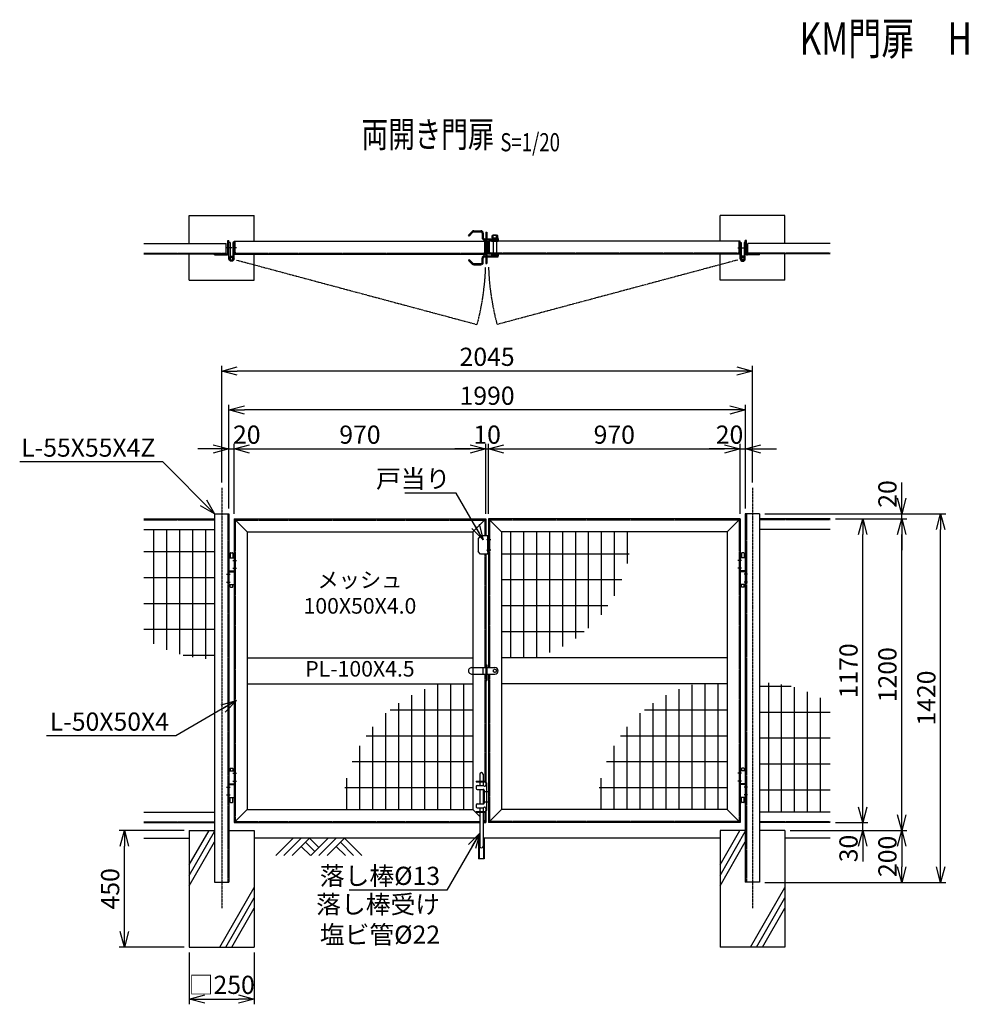
# Model space of a CAD drawing. Units: millimetres. Extents: x -337 to 6020, y -131 to 3663.
# Drawn here: x -337 to 3295, y -131 to 3663 of the extents above; entities that cross this region are included whole.
import ezdxf
from ezdxf.enums import TextEntityAlignment as Align

# ---------------------------------------------------------------- set-up
doc = ezdxf.new("R2010")
doc.units = ezdxf.units.MM
doc.header["$LTSCALE"] = 0.2
for name, pattern in [('CENTER2', [28.575, 19.05, -3.175, 3.175, -3.175]), ('DASHED2', [9.525, 6.35, -3.175]), ('PHANTOM', [63.5, 31.75, -6.35, 6.35, -6.35, 6.35, -6.35])]:
    doc.linetypes.add(name, pattern=pattern)
for name, color, linetype in [('CENTER', 6, 'CENTER2'), ('DASH', 30, 'DASHED2'), ('L', 7, 'Continuous'), ('M', 82, 'Continuous'), ('PHAN', 52, 'PHANTOM'), ('TEXT', 150, 'Continuous')]:
    doc.layers.add(name, color=color, linetype=linetype)
doc.styles.add('NCE', font='romans.shx', dxfattribs={"width": 0.8, "bigfont": 'extfont.shx'})
doc.styles.get("Standard").update_dxf_attribs({"font": 'romans.shx', "width": 0.8, "bigfont": 'extfont.shx'})
doc.dimstyles.new('NCE_new_20', dxfattribs={"dimscale": 20, "dimtxt": 3.5, "dimasz": 3, "dimexe": 1, "dimexo": 1, "dimgap": 1, "dimtad": 1, "dimdsep": 46, "dimtxsty": 'NCE', "dimblk": 'OPEN30', "dimcen": 0, "dimclrd": 7, "dimclre": 7, "dimclrt": 256, "dimaunit": 1, "dimadec": 1, "dimazin": 0, "dimtfac": 1, "dimtix": 1, "dimtmove": 2, "dimatfit": 2, "dimldrblk": 'OPEN30', "dimfxl": 0, "dimtolj": 1, "dimtzin": 0, "dimarcsym": 0})

# ---------------------------------------------------------------- blocks, each defined once
blk = doc.blocks.new('Title & Scale')
at = {"layer": 'TEXT', "width": 0.75}
blk.add_attdef('図面名', text='', height=5, dxfattribs=at).set_placement((0, 0), align=Align.BOTTOM_RIGHT)
blk.add_attdef('縮尺', text='', height=3.5, dxfattribs=at).set_placement((0, -0.3), align=Align.BOTTOM_LEFT)
blk = doc.blocks.new('土')
at = {"layer": 'L'}
for p, q in [((0, 0), (-66.8, -66.8)), ((31.5, 0), (-35.3, -66.8)), ((63, 0), (-3.8, -66.8)), ((31.5, -31.5), (66.8, -66.8)), ((47.2, -15.8), (83.3, -51.8)), ((63, 0), (99, -36)), ((135, 0), (68.2, -66.8)), ((166.5, 0), (99.7, -66.8)), ((198, 0), (131.2, -66.8)), ((166.5, -31.5), (201.8, -66.8)), ((182.2, -15.8), (233.3, -66.8)), ((198, 0), (264.8, -66.8))]:
    blk.add_line(p, q, dxfattribs=at)
blk = doc.blocks.new('_OPEN30')
at = {"color": 0, "linetype": 'ByBlock'}
for p, q in [((-1, 0.268), (0, 0)), ((0, 0), (-1, -0.268)), ((0, 0), (-1, 0))]:
    blk.add_line(p, q, dxfattribs=at)
blk = doc.blocks.new('*D3')
at = {"layer": 'TEXT', "color": 7, "lineweight": -2}
for p, q in [((2911.6, 629.2), (2911.6, 689.2)), ((2806.6, 569.2), (2931.6, 569.2)), ((2911.6, 539.2), (2911.6, 569.2)), ((2631.6, 539.2), (2931.6, 539.2)), ((2911.6, 479.2), (2911.6, 419.2))]:
    blk.add_line(p, q, dxfattribs=at)
at = {"layer": 'TEXT', "color": 7, "lineweight": -2, "xscale": 60, "yscale": 60, "zscale": 60}
for p, rotation in [((2911.6, 569.2), 270), ((2911.6, 539.2), 90)]:
    blk.add_blockref('_OPEN30', p, dxfattribs=dict(at, rotation=rotation))
at = {"layer": 'TEXT', "insert": (2856.6, 469.4), "char_height": 70, "attachment_point": 5, "rotation": 90, "style": 'NCE'}
blk.add_mtext('\\A1;30', dxfattribs=at)
blk = doc.blocks.new('*D4')
at = {"layer": 'TEXT', "color": 7, "lineweight": -2}
for p, q in [((2806.6, 1739.2), (2931.6, 1739.2)), ((2911.6, 629.2), (2911.6, 1679.2)), ((2806.6, 569.2), (2931.6, 569.2))]:
    blk.add_line(p, q, dxfattribs=at)
at = {"layer": 'TEXT', "color": 7, "lineweight": -2, "xscale": 60, "yscale": 60, "zscale": 60}
for p, rotation in [((2911.6, 1739.2), 90), ((2911.6, 569.2), 270)]:
    blk.add_blockref('_OPEN30', p, dxfattribs=dict(at, rotation=rotation))
at = {"layer": 'TEXT', "insert": (2856.6, 1154.2), "char_height": 70, "attachment_point": 5, "rotation": 90, "style": 'NCE'}
blk.add_mtext('\\A1;1170', dxfattribs=at)
blk = doc.blocks.new('*D5')
at = {"layer": 'TEXT', "color": 7, "lineweight": -2}
for p, q in [((2806.6, 1739.2), (3081.6, 1739.2)), ((3061.6, 599.2), (3061.6, 1679.2)), ((2631.6, 539.2), (3081.6, 539.2))]:
    blk.add_line(p, q, dxfattribs=at)
at = {"layer": 'TEXT', "color": 7, "lineweight": -2, "xscale": 60, "yscale": 60, "zscale": 60}
for p, rotation in [((3061.6, 1739.2), 90), ((3061.6, 539.2), 270)]:
    blk.add_blockref('_OPEN30', p, dxfattribs=dict(at, rotation=rotation))
at = {"layer": 'TEXT', "insert": (3006.6, 1139.2), "char_height": 70, "attachment_point": 5, "rotation": 90, "style": 'NCE'}
blk.add_mtext('\\A1;1200', dxfattribs=at)
blk = doc.blocks.new('*D6')
at = {"layer": 'TEXT', "color": 7, "lineweight": -2}
for p, q in [((3061.6, 1819.2), (3061.6, 1879.2)), ((2534.1, 1759.2), (3081.6, 1759.2)), ((3061.6, 1739.2), (3061.6, 1759.2)), ((2806.6, 1739.2), (3081.6, 1739.2)), ((3061.6, 1679.2), (3061.6, 1619.2))]:
    blk.add_line(p, q, dxfattribs=at)
at = {"layer": 'TEXT', "color": 7, "lineweight": -2, "xscale": 60, "yscale": 60, "zscale": 60}
for p, rotation in [((3061.6, 1759.2), 270), ((3061.6, 1739.2), 90)]:
    blk.add_blockref('_OPEN30', p, dxfattribs=dict(at, rotation=rotation))
at = {"layer": 'TEXT', "insert": (3006.6, 1835.6), "char_height": 70, "attachment_point": 5, "rotation": 90, "style": 'NCE'}
blk.add_mtext('\\A1;20', dxfattribs=at)
blk = doc.blocks.new('*D7')
at = {"layer": 'TEXT', "color": 7, "lineweight": -2}
for p, q in [((2631.6, 539.2), (3081.6, 539.2)), ((3061.6, 479.2), (3061.6, 399.2)), ((2534.1, 339.2), (3081.6, 339.2))]:
    blk.add_line(p, q, dxfattribs=at)
at = {"layer": 'TEXT', "color": 7, "lineweight": -2, "xscale": 60, "yscale": 60, "zscale": 60}
for p, rotation in [((3061.6, 539.2), 90), ((3061.6, 339.2), 270)]:
    blk.add_blockref('_OPEN30', p, dxfattribs=dict(at, rotation=rotation))
at = {"layer": 'TEXT', "insert": (3006.6, 439.2), "char_height": 70, "attachment_point": 5, "rotation": 90, "style": 'NCE'}
blk.add_mtext('\\A1;200', dxfattribs=at)
blk = doc.blocks.new('*D8')
at = {"layer": 'TEXT', "color": 7, "lineweight": -2}
for p, q in [((2534.1, 1759.2), (3231.6, 1759.2)), ((3211.6, 399.2), (3211.6, 1699.2)), ((2534.1, 339.2), (3231.6, 339.2))]:
    blk.add_line(p, q, dxfattribs=at)
at = {"layer": 'TEXT', "color": 7, "lineweight": -2, "xscale": 60, "yscale": 60, "zscale": 60}
for p, rotation in [((3211.6, 1759.2), 90), ((3211.6, 339.2), 270)]:
    blk.add_blockref('_OPEN30', p, dxfattribs=dict(at, rotation=rotation))
at = {"layer": 'TEXT', "insert": (3156.6, 1049.2), "char_height": 70, "attachment_point": 5, "rotation": 90, "style": 'NCE'}
blk.add_mtext('\\A1;1420', dxfattribs=at)
blk = doc.blocks.new('*D9')
at = {"layer": 'TEXT', "color": 7, "lineweight": -2}
for p, q in [((316.6, 69.2), (316.6, -130.8)), ((566.6, 69.2), (566.6, -130.8)), ((376.6, -110.8), (506.6, -110.8))]:
    blk.add_line(p, q, dxfattribs=at)
at = {"layer": 'TEXT', "color": 7, "lineweight": -2, "xscale": 60, "yscale": 60, "zscale": 60, "rotation": 180}
blk.add_blockref('_OPEN30', (316.6, -110.8), dxfattribs=at)
at = {"layer": 'TEXT', "color": 7, "lineweight": -2, "xscale": 60, "yscale": 60, "zscale": 60}
blk.add_blockref('_OPEN30', (566.6, -110.8), dxfattribs=at)
at = {"layer": 'TEXT', "insert": (441.6, -55.8), "char_height": 70, "attachment_point": 5, "style": 'NCE'}
blk.add_mtext('\\A1;□250', dxfattribs=at)
blk = doc.blocks.new('*D10')
at = {"layer": 'TEXT', "color": 7, "lineweight": -2}
for p, q in [((296.6, 539.2), (46.6, 539.2)), ((66.6, 149.2), (66.6, 479.2)), ((296.6, 89.2), (46.6, 89.2))]:
    blk.add_line(p, q, dxfattribs=at)
at = {"layer": 'TEXT', "color": 7, "lineweight": -2, "xscale": 60, "yscale": 60, "zscale": 60}
for p, rotation in [((66.6, 539.2), 90), ((66.6, 89.2), 270)]:
    blk.add_blockref('_OPEN30', p, dxfattribs=dict(at, rotation=rotation))
at = {"layer": 'TEXT', "insert": (11.6, 314.2), "char_height": 70, "attachment_point": 5, "rotation": 90, "style": 'NCE'}
blk.add_mtext('\\A1;450', dxfattribs=at)
blk = doc.blocks.new('*D11')
at = {"layer": 'TEXT', "color": 7, "lineweight": -2}
for p, q in [((469.1, 1779.2), (469.1, 2029.2)), ((489.1, 1759.2), (489.1, 2029.2)), ((409.1, 2009.2), (349.1, 2009.2)), ((469.1, 2009.2), (489.1, 2009.2)), ((549.1, 2009.2), (609.1, 2009.2))]:
    blk.add_line(p, q, dxfattribs=at)
at = {"layer": 'TEXT', "color": 7, "lineweight": -2, "xscale": 60, "yscale": 60, "zscale": 60}
blk.add_blockref('_OPEN30', (469.1, 2009.2), dxfattribs=at)
at = {"layer": 'TEXT', "color": 7, "lineweight": -2, "xscale": 60, "yscale": 60, "zscale": 60, "rotation": 180}
blk.add_blockref('_OPEN30', (489.1, 2009.2), dxfattribs=at)
at = {"layer": 'TEXT', "insert": (538.1, 2064.2), "char_height": 70, "attachment_point": 5, "style": 'NCE'}
blk.add_mtext('\\A1;20', dxfattribs=at)
blk = doc.blocks.new('*D12')
at = {"layer": 'TEXT', "color": 7, "lineweight": -2}
for p, q in [((489.1, 1759.2), (489.1, 2029.2)), ((1459.1, 1759.2), (1459.1, 2029.2)), ((549.1, 2009.2), (1399.1, 2009.2))]:
    blk.add_line(p, q, dxfattribs=at)
at = {"layer": 'TEXT', "color": 7, "lineweight": -2, "xscale": 60, "yscale": 60, "zscale": 60, "rotation": 180}
blk.add_blockref('_OPEN30', (489.1, 2009.2), dxfattribs=at)
at = {"layer": 'TEXT', "color": 7, "lineweight": -2, "xscale": 60, "yscale": 60, "zscale": 60}
blk.add_blockref('_OPEN30', (1459.1, 2009.2), dxfattribs=at)
at = {"layer": 'TEXT', "insert": (974.1, 2064.2), "char_height": 70, "attachment_point": 5, "style": 'NCE'}
blk.add_mtext('\\A1;970', dxfattribs=at)
blk = doc.blocks.new('*D13')
at = {"layer": 'TEXT', "color": 7, "lineweight": -2}
for p, q in [((1459.1, 1759.2), (1459.1, 2029.2)), ((1469.1, 1759.2), (1469.1, 2029.2)), ((1399.1, 2009.2), (1339.1, 2009.2)), ((1459.1, 2009.2), (1469.1, 2009.2)), ((1529.1, 2009.2), (1589.1, 2009.2))]:
    blk.add_line(p, q, dxfattribs=at)
at = {"layer": 'TEXT', "color": 7, "lineweight": -2, "xscale": 60, "yscale": 60, "zscale": 60}
blk.add_blockref('_OPEN30', (1459.1, 2009.2), dxfattribs=at)
at = {"layer": 'TEXT', "color": 7, "lineweight": -2, "xscale": 60, "yscale": 60, "zscale": 60, "rotation": 180}
blk.add_blockref('_OPEN30', (1469.1, 2009.2), dxfattribs=at)
at = {"layer": 'TEXT', "insert": (1464.1, 2064.2), "char_height": 70, "attachment_point": 5, "style": 'NCE'}
blk.add_mtext('\\A1;10', dxfattribs=at)
blk = doc.blocks.new('*D14')
at = {"layer": 'TEXT', "color": 7, "lineweight": -2}
for p, q in [((1469.1, 1759.2), (1469.1, 2029.2)), ((2439.1, 1759.2), (2439.1, 2029.2)), ((1529.1, 2009.2), (2379.1, 2009.2))]:
    blk.add_line(p, q, dxfattribs=at)
at = {"layer": 'TEXT', "color": 7, "lineweight": -2, "xscale": 60, "yscale": 60, "zscale": 60, "rotation": 180}
blk.add_blockref('_OPEN30', (1469.1, 2009.2), dxfattribs=at)
at = {"layer": 'TEXT', "color": 7, "lineweight": -2, "xscale": 60, "yscale": 60, "zscale": 60}
blk.add_blockref('_OPEN30', (2439.1, 2009.2), dxfattribs=at)
at = {"layer": 'TEXT', "insert": (1954.1, 2064.2), "char_height": 70, "attachment_point": 5, "style": 'NCE'}
blk.add_mtext('\\A1;970', dxfattribs=at)
blk = doc.blocks.new('*D15')
at = {"layer": 'TEXT', "color": 7, "lineweight": -2}
for p, q in [((2439.1, 1759.2), (2439.1, 2029.2)), ((2459.1, 1779.2), (2459.1, 2029.2)), ((2379.1, 2009.2), (2319.1, 2009.2)), ((2439.1, 2009.2), (2459.1, 2009.2)), ((2519.1, 2009.2), (2579.1, 2009.2))]:
    blk.add_line(p, q, dxfattribs=at)
at = {"layer": 'TEXT', "color": 7, "lineweight": -2, "xscale": 60, "yscale": 60, "zscale": 60}
blk.add_blockref('_OPEN30', (2439.1, 2009.2), dxfattribs=at)
at = {"layer": 'TEXT', "color": 7, "lineweight": -2, "xscale": 60, "yscale": 60, "zscale": 60, "rotation": 180}
blk.add_blockref('_OPEN30', (2459.1, 2009.2), dxfattribs=at)
at = {"layer": 'TEXT', "insert": (2398.2, 2064.2), "char_height": 70, "attachment_point": 5, "style": 'NCE'}
blk.add_mtext('\\A1;20', dxfattribs=at)
blk = doc.blocks.new('*D16')
at = {"layer": 'TEXT', "color": 7, "lineweight": -2}
for p, q in [((469.1, 1779.2), (469.1, 2179.2)), ((2459.1, 1779.2), (2459.1, 2179.2)), ((2399.1, 2159.2), (529.1, 2159.2))]:
    blk.add_line(p, q, dxfattribs=at)
at = {"layer": 'TEXT', "color": 7, "lineweight": -2, "xscale": 60, "yscale": 60, "zscale": 60, "rotation": 180}
blk.add_blockref('_OPEN30', (469.1, 2159.2), dxfattribs=at)
at = {"layer": 'TEXT', "color": 7, "lineweight": -2, "xscale": 60, "yscale": 60, "zscale": 60}
blk.add_blockref('_OPEN30', (2459.1, 2159.2), dxfattribs=at)
at = {"layer": 'TEXT', "insert": (1464.1, 2214.2), "char_height": 70, "attachment_point": 5, "style": 'NCE'}
blk.add_mtext('\\A1;1990', dxfattribs=at)
blk = doc.blocks.new('*D17')
at = {"layer": 'TEXT', "color": 7, "lineweight": -2}
for p, q in [((441.6, 1879.2), (441.6, 2329.2)), ((2486.6, 1879.2), (2486.6, 2329.2)), ((2426.6, 2309.2), (501.6, 2309.2))]:
    blk.add_line(p, q, dxfattribs=at)
at = {"layer": 'TEXT', "color": 7, "lineweight": -2, "xscale": 60, "yscale": 60, "zscale": 60, "rotation": 180}
blk.add_blockref('_OPEN30', (441.6, 2309.2), dxfattribs=at)
at = {"layer": 'TEXT', "color": 7, "lineweight": -2, "xscale": 60, "yscale": 60, "zscale": 60}
blk.add_blockref('_OPEN30', (2486.6, 2309.2), dxfattribs=at)
at = {"layer": 'TEXT', "insert": (1464.1, 2364.2), "char_height": 70, "attachment_point": 5, "style": 'NCE'}
blk.add_mtext('\\A1;2045', dxfattribs=at)
blk = doc.blocks.new('戸当り（KM)')
at = {"layer": 'CENTER'}
for p, q in [((9, -80), (-8.2, -80)), ((9, -120), (-8.2, -120))]:
    blk.add_line(p, q, dxfattribs=at)
at = {"layer": 'DASH'}
blk.add_line((-3.2, -65), (-3.2, -135), dxfattribs=at)
at = {"layer": 'M'}
for p, q in [((-30, -65), (-40, -75)), ((-40, -75), (-40, -125)), ((0, -65), (-30, -65)), ((-30, -135), (-40, -125)), ((0, -135), (-30, -135))]:
    blk.add_line(p, q, dxfattribs=at)
blk = doc.blocks.new('回転施錠（KM)正面図')
at = {"layer": 'DASH'}
blk.add_circle((35, 0), 6, dxfattribs=at)
at = {"layer": 'M'}
for p, q in [((-54.5, 12.5), (0, 12.5)), ((-50, 12.5), (-50, -12.5)), ((-10, -12.5), (-10, 12.5)), ((0, 22.5), (0, -37.5)), ((0, 22.5), (4.5, 22.5)), ((4.5, 22.5), (4.5, -37.5)), ((4.5, 12.5), (35, 12.5)), ((-54.5, -12.5), (0, -12.5)), ((0, -13.5), (4.5, -13.5)), ((0, -37.5), (4.5, -37.5)), ((4.5, -12.5), (35, -12.5))]:
    blk.add_line(p, q, dxfattribs=at)
for centre, start, end in [((-54.5, 0), 89.9552, 270), ((35, 0), 270, 90)]:
    blk.add_arc(centre, 12.5, start, end, dxfattribs=at)
blk = doc.blocks.new('回転施錠（KM)平面図')
at = {"layer": 'DASH'}
for p, q in [((29, 26), (29, -26)), ((41, 26), (41, -26))]:
    blk.add_line(p, q, dxfattribs=at)
at = {"layer": 'M'}
for p, q in [((-52.6, 62.9), (-67, 48.5)), ((-63.8, 45.3), (-67, 48.5)), ((-49.5, 59.7), (-63.8, 45.3)), ((-46.3, 65.5), (-19, 65.5)), ((-46.3, 61), (-19, 61)), ((-14.5, 56.5), (-14.5, 39.5)), ((-10, 56.5), (-10, 39.5)), ((0, 60), (0, 35)), ((0, 60), (4.5, 60)), ((4.5, 60), (4.5, 35)), ((24, 38), (24, 47)), ((24, 38), (46, 38)), ((24.2, 38), (24.2, 35)), ((26.5, 48), (43.5, 48)), ((29, 48.3), (30.2, 49.5)), ((29, 48.3), (29, 48)), ((29, 48.3), (41, 48.3)), ((29, 38), (29, 47)), ((30.2, 49.5), (39.8, 49.5)), ((30.2, 49.5), (30.2, 48)), ((33.6, 35), (35.4, 38)), ((34.6, 35), (36.4, 38)), ((39.8, 49.5), (39.8, 48)), ((41, 48.3), (39.8, 49.5)), ((41, 48.3), (41, 48)), ((41, 38), (41, 47)), ((45.8, 38), (45.8, 35)), ((46, 38), (46, 47)), ((-5.5, 35), (47.5, 35)), ((-5.5, 30.5), (47.5, 30.5)), ((0, 36.5), (4.5, 36.5)), ((0, 30.5), (0, -30.5)), ((0, 24), (4.5, 24)), ((4.5, 30.5), (4.5, -30.5)), ((22.5, 30.5), (22.5, 26)), ((22.5, 26), (47.5, 26)), ((47.5, 35), (47.5, 30.5)), ((47.5, 30.5), (47.5, 26)), ((-5.5, -30.5), (47.5, -30.5)), ((-5.5, -35), (47.5, -35)), ((0, -24), (4.5, -24)), ((0, -35), (0, -60)), ((0, -36.5), (4.5, -36.5)), ((4.5, -35), (4.5, -60)), ((22.5, -26), (47.5, -26)), ((22.5, -26), (22.5, -30.5)), ((47.5, -26), (47.5, -30.5)), ((47.5, -35), (47.5, -30.5)), ((-63.8, -45.3), (-67, -48.5)), ((-52.6, -62.9), (-67, -48.5)), ((-49.5, -59.7), (-63.8, -45.3)), ((-46.3, -61), (-19, -61)), ((-46.3, -65.5), (-19, -65.5)), ((-14.5, -56.5), (-14.5, -39.5)), ((-10, -56.5), (-10, -39.5)), ((0, -60), (4.5, -60))]:
    blk.add_line(p, q, dxfattribs=at)
for centre, radius, start, end in [((-46.3, 56.5), 9, 90, 135), ((-46.3, 56.5), 4.5, 90, 135), ((-19, 56.5), 9, 0, 90), ((-19, 56.5), 4.5, 0, 90), ((-5.5, 39.5), 9, 180, 270), ((-5.5, 39.5), 4.5, 180, 270), ((26.5, 44.4), 3.55, 45.2387, 134.7613), ((35, 30), 18, 70.5288, 109.4712), ((43.5, 44.4), 3.55, 45.2387, 134.7613), ((-5.5, -39.5), 9, 90, 180), ((-5.5, -39.5), 4.5, 90, 180), ((-46.3, -56.5), 9, 225, 270), ((-46.3, -56.5), 4.5, 225, 270), ((-19, -56.5), 4.5, 270, 360), ((-19, -56.5), 9, 270, 360)]:
    blk.add_arc(centre, radius, start, end, dxfattribs=at)
blk = doc.blocks.new('丁番（KM)平面図')
at = {"layer": 'CENTER'}
for p, q in [((-29, 0), (-10.5, 0)), ((-9.5, 0), (9, 0))]:
    blk.add_line(p, q, dxfattribs=at)
at = {"layer": 'M'}
for p, q in [((-20, 20), (-15.5, 20)), ((-15.5, 20), (-15.5, -42)), ((-4.5, 20), (-4.5, -33.6)), ((-4.5, 20), (0, 20)), ((-13, -32), (-13, -36.5)), ((-10, -32), (-13, -32)), ((-10, -36.5), (-13, -36.5))]:
    blk.add_line(p, q, dxfattribs=at)
blk.add_circle((-10, -42), 5, dxfattribs=at)
for radius in [10, 5.5]:
    blk.add_arc((-10, -42), radius, 180, 90, dxfattribs=at)
blk = doc.blocks.new('上丁番（KM)')
at = {"layer": 'CENTER'}
for p, q in [((5, 0), (-9, 0)), ((5, -30), (-9, -30)), ((29, -53), (15, -53)), ((29, -83), (15, -83))]:
    blk.add_line(p, q, dxfattribs=at)
at = {"layer": 'M'}
for p, q in [((20, 10), (0, 10)), ((5, 29), (6, 30)), ((5, 29), (5, 10)), ((14, 30), (6, 30)), ((14, 30), (15, 29)), ((15, 29), (15, 10)), ((20, -40), (0, -40)), ((20, -43), (0, -43)), ((20, -93), (0, -93)), ((5, -102), (5, -93)), ((5, -102), (6, -103)), ((14, -103), (6, -103)), ((14, -103), (15, -102)), ((15, -102), (15, -93))]:
    blk.add_line(p, q, dxfattribs=at)
blk = doc.blocks.new('下丁番（KM)')
at = {"layer": 'CENTER'}
for p, q in [((5, 30), (-9, 30)), ((5, 0), (-9, 0)), ((29, -23), (15, -23)), ((29, -53), (15, -53))]:
    blk.add_line(p, q, dxfattribs=at)
at = {"layer": 'M'}
for p, q in [((20, 40), (0, 40)), ((5, 49), (6, 50)), ((5, 49), (5, 40)), ((14, 50), (6, 50)), ((14, 50), (15, 49)), ((15, 49), (15, 40)), ((20, -10), (0, -10)), ((20, -13), (0, -13)), ((20, -63), (0, -63)), ((5, -82), (5, -63)), ((15, -82), (15, -63)), ((5, -82), (6, -83)), ((14, -83), (6, -83)), ((14, -83), (15, -82))]:
    blk.add_line(p, q, dxfattribs=at)
blk = doc.blocks.new('落し棒（KM)')
at = {"layer": 'CENTER'}
for p, q in [((-9, 120), (8.2, 120)), ((-9, 80), (8.2, 80))]:
    blk.add_line(p, q, dxfattribs=at)
at = {"layer": 'M'}
for p, q in [((-36.8, 160), (-36.8, 156.8)), ((-36.8, 160), (-3.2, 160)), ((-36.8, 156.8), (-3.2, 156.8)), ((-23.3, 186.2), (-23.3, 160)), ((-23.3, 156.8), (-23.3, 143)), ((-10.3, 186.2), (-10.3, 160)), ((-10.3, 156.8), (-10.3, 143)), ((0, 153.6), (0, 145)), ((3.2, 153.6), (3.2, 46.4)), ((-36.8, 140), (-36.8, 131)), ((-33.8, 143), (-10.1, 143)), ((-33.8, 128), (-9.8, 128)), ((-23.3, 128), (-23.3, 72)), ((-10.3, 128), (-10.3, 72)), ((-6.8, 125), (-6.8, 75)), ((-36.8, 69), (-36.8, 60)), ((-36.8, 43.2), (-3.2, 43.2)), ((-36.8, 43.2), (-36.8, 40)), ((-36.8, 40), (-3.2, 40)), ((-33.8, 72), (-9.8, 72)), ((-33.8, 57), (-10.1, 57)), ((-23.3, 57), (-23.3, 43.2)), ((-23.3, 40), (-23.3, -90.8)), ((-10.3, 57), (-10.3, 43.2)), ((-10.3, 40), (-10.3, -90.8)), ((0, 55), (0, 46.4))]:
    blk.add_line(p, q, dxfattribs=at)
for centre, radius, start, end in [((-16.8, 186.2), 6.5, 0, 180), ((-3.2, 153.6), 6.4, 0, 90), ((-3.2, 153.6), 3.2, 0, 90), ((-33.8, 140), 3, 90, 180), ((-33.8, 131), 3, 180, 270), ((-10.1, 140), 3, 41.8103, 90), ((-9.8, 125), 3, 0, 90), ((-4.5, 145), 4.5, 221.8103, 0), ((-33.8, 69), 3, 90, 180), ((-33.8, 60), 3, 180, 270), ((-10.1, 60), 3, 270, 318.1897), ((-9.8, 75), 3, 270, 0), ((-4.5, 55), 4.5, 0, 138.1897), ((-3.2, 46.4), 6.4, 270, 0), ((-3.2, 46.4), 3.2, 270, 0), ((-16.8, -90.8), 6.5, 180, 0)]:
    blk.add_arc(centre, radius, start, end, dxfattribs=at)
blk = doc.blocks.new('落し受け（KM)')
at = {"layer": 'M'}
for p, q in [((-11, 0), (-11, -80)), ((-11, 0), (-6.5, 0)), ((-8.2, 0), (-8.2, -80)), ((8.2, 0), (8.2, -80)), ((11, 0), (11, -80)), ((6.5, 0), (11, 0)), ((11, -80), (-11, -80))]:
    blk.add_line(p, q, dxfattribs=at)
blk = doc.blocks.new('メッシュH-120')
at = {"layer": 'M'}
for p, q in [((-185, 0), (-185, 464.5)), ((-135, 0), (-135, 481.4)), ((-85, 0), (-85, 485)), ((-35, 0), (-35, 485)), ((-235, 0), (-235, 441.3)), ((-319, 385), (0, 385)), ((-285, 0), (-285, 410.8)), ((-335, 0), (-335, 371.2)), ((-385, 0), (-385, 319)), ((-410.8, 285), (0, 285)), ((-435, 0), (-435, 246.5)), ((-464.5, 185), (0, 185)), ((-485, 0), (-485, 121.6)), ((-492.7, 85), (0, 85))]:
    blk.add_line(p, q, dxfattribs=at)

msp = doc.modelspace()

# ---------------------------------------------------------------- linework, layer by layer
at = {"layer": 'CENTER'}
for p, q in [((441.566, 1859.224), (441.566, 239.224)), ((2486.566, 1859.224), (2486.566, 239.224))]:
    msp.add_line(p, q, dxfattribs=at)
at = {"layer": 'DASH'}
for p, q in [((493.066, 2767.224), (493.066, 2809.224)), ((1455.066, 2767.224), (1455.066, 2809.224)), ((1473.066, 2767.224), (1473.066, 2809.224)), ((2435.066, 2767.224), (2435.066, 2809.224)), ((141.566, 2763.524), (459.066, 2763.524)), ((489.066, 2763.224), (1459.066, 2763.224)), ((2439.066, 2763.224), (1469.066, 2763.224)), ((2786.566, 2763.524), (2469.066, 2763.524)), ((465.066, 1759.224), (465.066, 339.224)), ((2463.066, 1759.224), (2463.066, 339.224)), ((141.566, 1736.424), (414.066, 1736.424)), ((493.066, 1735.224), (493.066, 573.224)), ((493.066, 1735.224), (1455.066, 1735.224)), ((1455.066, 1735.224), (1455.066, 1674.224)), ((1473.066, 1735.224), (1473.066, 1166.724)), ((2435.066, 1735.224), (1473.066, 1735.224)), ((2435.066, 1735.224), (2435.066, 573.224)), ((2786.566, 1736.424), (2514.066, 1736.424)), ((1455.066, 1604.224), (1455.066, 1166.724)), ((1455.066, 1141.724), (1455.066, 729.224)), ((1473.066, 1141.724), (1473.066, 573.224)), ((1455.066, 609.224), (1455.066, 573.224)), ((141.566, 572.024), (414.066, 572.024)), ((493.066, 573.224), (1435.766, 573.224)), ((1448.766, 573.224), (1455.066, 573.224)), ((2435.066, 573.224), (1473.066, 573.224)), ((2786.566, 572.024), (2514.066, 572.024))]:
    msp.add_line(p, q, dxfattribs=at)
for centre, start, end in [((497.066, 2767.224), 180.000005, 270.000001), ((1451.066, 2767.224), 269.999997, 0), ((1477.066, 2767.224), 180.000005, 270.000001), ((2431.066, 2767.224), 269.999999, 359.999995)]:
    msp.add_arc(centre, 4, start, end, dxfattribs=at)
at = {"layer": 'L'}
for p, q in [((316.566, 406.019), (393.472, 539.224)), ((316.566, 366.019), (414.066, 534.894)), ((2361.566, 406.019), (2438.472, 539.224)), ((2361.566, 366.019), (2459.066, 534.894)), ((141.566, 509.224), (316.566, 509.224)), ((316.566, 326.019), (414.066, 494.894)), ((1431.266, 509.224), (566.566, 509.224)), ((2361.566, 509.224), (1453.266, 509.224)), ((2361.566, 326.019), (2459.066, 494.894)), ((2786.566, 509.224), (2611.566, 509.224)), ((433.664, 89.224), (566.566, 319.416)), ((2478.664, 89.224), (2611.566, 319.416)), ((456.758, 89.224), (566.566, 279.416)), ((2501.758, 89.224), (2611.566, 279.416)), ((479.852, 89.224), (566.566, 239.416)), ((2524.852, 89.224), (2611.566, 239.416))]:
    msp.add_line(p, q, dxfattribs=at)
at = {"layer": 'M'}
for p, q in [((316.566, 2909.224), (566.566, 2909.224)), ((316.566, 2800.724), (316.566, 2909.224)), ((566.566, 2809.224), (566.566, 2909.224)), ((2361.566, 2809.224), (2361.566, 2909.224)), ((2611.566, 2909.224), (2361.566, 2909.224)), ((2611.566, 2800.724), (2611.566, 2909.224)), ((465.066, 2811.724), (469.066, 2811.724)), ((465.066, 2764.724), (465.066, 2811.724)), ((469.066, 2742.224), (469.066, 2811.724)), ((489.066, 2809.224), (1459.066, 2809.224)), ((489.066, 2742.224), (489.066, 2809.224)), ((1459.066, 2759.224), (1459.066, 2809.224)), ((1469.066, 2759.224), (1469.066, 2809.224)), ((2439.066, 2809.224), (1469.066, 2809.224)), ((2439.066, 2742.224), (2439.066, 2809.224)), ((2463.066, 2811.724), (2459.066, 2811.724)), ((2459.066, 2742.224), (2459.066, 2811.724)), ((2463.066, 2764.724), (2463.066, 2811.724)), ((141.566, 2800.724), (459.066, 2800.724)), ((459.066, 2760.724), (459.066, 2800.724)), ((2786.566, 2800.724), (2469.066, 2800.724)), ((2469.066, 2760.724), (2469.066, 2800.724)), ((141.566, 2760.724), (461.066, 2760.724)), ((316.566, 2659.224), (316.566, 2760.724)), ((414.066, 2756.724), (414.066, 2760.724)), ((414.066, 2756.724), (461.066, 2756.724)), ((416.566, 2756.724), (416.566, 2756.724)), ((489.066, 2759.224), (1459.066, 2759.224)), ((566.566, 2659.224), (566.566, 2759.224)), ((2439.066, 2759.224), (1469.066, 2759.224)), ((2361.566, 2659.224), (2361.566, 2759.224)), ((2786.566, 2760.724), (2467.066, 2760.724)), ((2514.066, 2756.724), (2467.066, 2756.724)), ((2511.566, 2756.724), (2511.566, 2756.724)), ((2514.066, 2756.724), (2514.066, 2760.724)), ((2611.566, 2659.224), (2611.566, 2760.724)), ((316.566, 2659.224), (566.566, 2659.224)), ((2611.566, 2659.224), (2361.566, 2659.224)), ((414.066, 1759.224), (414.066, 339.224)), ((414.066, 1759.224), (469.066, 1759.224)), ((469.066, 1759.224), (469.066, 339.224)), ((2459.066, 1759.224), (2459.066, 339.224)), ((2514.066, 1759.224), (2459.066, 1759.224)), ((2514.066, 1759.224), (2514.066, 339.224)), ((141.566, 1739.224), (414.066, 1739.224)), ((489.066, 1739.224), (1459.066, 1739.224)), ((489.066, 1739.224), (489.066, 569.224)), ((489.066, 1739.224), (539.066, 1689.224)), ((1409.066, 1689.224), (1459.066, 1739.224)), ((1459.066, 1739.224), (1459.066, 1674.224)), ((1469.066, 1739.224), (1469.066, 1166.724)), ((1519.066, 1689.224), (1469.066, 1739.224)), ((2439.066, 1739.224), (1469.066, 1739.224)), ((2439.066, 1739.224), (2389.066, 1689.224)), ((2439.066, 1739.224), (2439.066, 569.224)), ((2786.566, 1739.224), (2514.066, 1739.224)), ((141.566, 1699.224), (414.066, 1699.224)), ((179.066, 1699.224), (179.066, 1257.891)), ((229.066, 1699.224), (229.066, 1234.708)), ((279.066, 1699.224), (279.066, 1217.794)), ((329.066, 1699.224), (329.066, 1206.502)), ((379.066, 1699.224), (379.066, 1200.45)), ((539.066, 1689.224), (1409.066, 1689.224)), ((539.066, 1689.224), (539.066, 619.224)), ((1409.066, 1689.224), (1409.066, 1166.724)), ((1519.066, 1689.224), (1519.066, 619.224)), ((2389.066, 1689.224), (1519.066, 1689.224)), ((2389.066, 1689.224), (2389.066, 619.224)), ((2786.566, 1699.224), (2514.066, 1699.224)), ((141.566, 1614.224), (414.066, 1614.224)), ((1459.066, 1604.224), (1459.066, 728.367)), ((141.566, 1514.224), (414.066, 1514.224)), ((141.566, 1414.224), (414.066, 1414.224)), ((141.566, 1314.224), (414.066, 1314.224)), ((292.513, 1214.224), (414.066, 1214.224)), ((539.066, 1204.224), (1409.066, 1204.224)), ((2389.066, 1204.224), (1519.066, 1204.224)), ((1409.066, 1141.724), (1409.066, 619.224)), ((1469.066, 1141.724), (1469.066, 569.224)), ((539.066, 1104.224), (1409.066, 1104.224)), ((2389.066, 1104.224), (1519.066, 1104.224)), ((2549.066, 609.224), (2549.066, 1107.997)), ((2599.066, 609.224), (2599.066, 1101.946)), ((2635.618, 1094.224), (2514.066, 1094.224)), ((2649.066, 609.224), (2649.066, 1090.654)), ((2699.066, 609.224), (2699.066, 1073.74)), ((2749.066, 609.224), (2749.066, 1050.557)), ((2786.566, 994.224), (2514.066, 994.224)), ((2786.566, 894.224), (2514.066, 894.224)), ((2786.566, 794.224), (2514.066, 794.224)), ((2786.566, 694.224), (2514.066, 694.224)), ((141.566, 609.224), (414.066, 609.224)), ((489.066, 569.224), (539.066, 619.224)), ((539.066, 619.224), (1409.066, 619.224)), ((1409.066, 619.224), (1435.766, 592.524)), ((1459.066, 610.082), (1459.066, 569.224)), ((1519.066, 619.224), (1469.066, 569.224)), ((2389.066, 619.224), (1519.066, 619.224)), ((2439.066, 569.224), (2389.066, 619.224)), ((2786.566, 609.224), (2514.066, 609.224)), ((141.566, 569.224), (414.066, 569.224)), ((489.066, 569.224), (1435.766, 569.224)), ((1448.766, 579.524), (1459.066, 569.224)), ((1448.766, 569.224), (1459.066, 569.224)), ((2439.066, 569.224), (1469.066, 569.224)), ((2786.566, 569.224), (2514.066, 569.224)), ((316.566, 539.224), (414.066, 539.224)), ((316.566, 539.224), (316.566, 89.224)), ((469.066, 539.224), (566.566, 539.224)), ((566.566, 539.224), (566.566, 89.224)), ((2459.066, 539.224), (2361.566, 539.224)), ((2361.566, 539.224), (2361.566, 89.224)), ((2611.566, 539.224), (2514.066, 539.224)), ((2611.566, 539.224), (2611.566, 89.224)), ((414.066, 339.224), (469.066, 339.224)), ((2514.066, 339.224), (2459.066, 339.224)), ((316.566, 89.224), (566.566, 89.224)), ((2611.566, 89.224), (2361.566, 89.224))]:
    msp.add_line(p, q, dxfattribs=at)
for centre, radius, start, end in [((461.066, 2764.724), 4, 270, 360), ((461.066, 2764.724), 8, 270, 360), ((2467.066, 2764.724), 8, 180, 270), ((2467.066, 2764.724), 4, 180, 270)]:
    msp.add_arc(centre, radius, start, end, dxfattribs=at)
at = {"layer": 'PHAN'}
for p, q in [((498.384, 2737.048), (1425.673, 2488.581)), ((2429.747, 2737.048), (1502.458, 2488.581))]:
    msp.add_line(p, q, dxfattribs=at)
for centre, start, end in [((479.066, 2742.224), 345, 358.070288), ((2449.066, 2742.224), 181.929712, 195)]:
    msp.add_arc(centre, 980, start, end, dxfattribs=at)

# ---------------------------------------------------------------- block references
at = {"layer": 'L'}
msp.add_blockref('土', (716.566, 509.224), dxfattribs=at)
at = {"layer": 'TEXT'}
for p, xscale, yscale, zscale, values in [((3618.03, 3488.795), 25, 25, 25, {'図面名': '%%u KM門扉\u3000H-120 '}), ((1515.101, 3140.063), 20, 20, 20, {'図面名': '%%U両開き門扉 ', '縮尺': '%%US=1/20'})]:
    msp.add_blockref('Title & Scale', p, dxfattribs=dict(at, xscale=xscale, yscale=yscale, zscale=zscale)).add_auto_attribs(values)
for name, p in [('回転施錠（KM)平面図', (1459.066, 2784.224)), ('丁番（KM)平面図', (2459.066, 2784.224)), ('戸当り（KM)', (1469.066, 1739.224)), ('上丁番（KM)', (2439.066, 1579.224)), ('回転施錠（KM)正面図', (1459.066, 1154.224)), ('メッシュH-120', (1409.066, 619.224)), ('メッシュH-120', (2389.066, 619.224)), ('落し棒（KM)', (1459.066, 569.224)), ('下丁番（KM)', (2439.066, 729.224)), ('落し受け（KM)', (1442.266, 509.224))]:
    msp.add_blockref(name, p, dxfattribs=at)
at = {"layer": 'TEXT', "xscale": -1}
for name, p in [('丁番（KM)平面図', (469.066, 2784.224)), ('上丁番（KM)', (489.066, 1579.224)), ('下丁番（KM)', (489.066, 729.224))]:
    msp.add_blockref(name, p, dxfattribs=at)
at = {"layer": 'TEXT', "rotation": 180}
msp.add_blockref('メッシュH-120', (1519.066, 1689.224), dxfattribs=at)

# ---------------------------------------------------------------- texts
at = {"layer": 'TEXT', "char_height": 70, "style": 'NCE'}
for s, insert, attachment_point in [('\\A1;L-55X55X4Z', (185.724, 1979.224), 9), ('\\A1;戸当り', (1322.496, 1859.224), 9), ('\\A1;L-50X50X4', (238.246, 923.547), 9), ('\\A1;落し棒%%c13', (1282.883, 329.224), 9), ('落し棒受け\\P塩ビ管%%c22', (1282.883, 289.224), 3)]:
    msp.add_mtext(s, dxfattribs=dict(at, insert=insert, attachment_point=attachment_point))
at = {"layer": 'TEXT', "char_height": 60, "attachment_point": 5}
for s, insert, width in [('メッシュ\\P100X50X4.0', (974.066, 1446.724), 592.04392), ('PL-100X4.5', (974.066, 1154.224), 612.55246)]:
    msp.add_mtext(s, dxfattribs=dict(at, insert=insert, width=width))

# ---------------------------------------------------------------- dimensions: what is measured, and where the dimension line sits
at = {"layer": 'TEXT'}
for base, p1, p2, picture, middle in [((441.566, 2309.224), (2486.566, 1859.224), (441.566, 1859.224), '*D17', (1464.066, 2364.224)), ((469.066, 2159.224), (2459.066, 1759.224), (469.066, 1759.224), '*D16', (1464.066, 2214.224)), ((1459.066, 2009.224), (489.066, 1739.224), (1459.066, 1739.224), '*D12', (974.066, 2064.224)), ((1469.066, 2009.224), (1459.066, 1739.224), (1469.066, 1739.224), '*D13', (1464.066, 2064.224)), ((2439.066, 2009.224), (1469.066, 1739.224), (2439.066, 1739.224), '*D14', (1954.066, 2064.224))]:
    dim = msp.add_linear_dim(base=base, p1=p1, p2=p2, dimstyle='NCE_new_20', dxfattribs=at)
    dim.commit()
    dim.dimension.update_dxf_attribs({"geometry": picture, "text_midpoint": middle})
for base, p1, p2, picture, middle in [((489.066, 2009.224), (469.066, 1759.224), (489.066, 1739.224), '*D11', (538.062, 2064.224)), ((2459.066, 2009.224), (2439.066, 1739.224), (2459.066, 1759.224), '*D15', (2398.198, 2064.224))]:
    dim = msp.add_linear_dim(base=base, p1=p1, p2=p2, dimstyle='NCE_new_20', dxfattribs=at)
    dim.commit()
    dim.dimension.update_dxf_attribs({"geometry": picture, "text_midpoint": middle, "dimtype": 160})
for base, p1, p2, picture, middle in [((3061.566, 1759.224), (2786.566, 1739.224), (2514.066, 1759.224), '*D6', (3006.566, 1835.57)), ((2911.566, 569.224), (2611.566, 539.224), (2786.566, 569.224), '*D3', (2856.566, 469.437))]:
    dim = msp.add_linear_dim(base=base, p1=p1, p2=p2, angle=90, dimstyle='NCE_new_20', dxfattribs=at)
    dim.commit()
    dim.dimension.update_dxf_attribs({"geometry": picture, "text_midpoint": middle, "dimtype": 160})
for base, p1, p2, picture, middle in [((3211.566, 1759.224), (2514.066, 339.224), (2514.066, 1759.224), '*D8', (3156.566, 1049.224)), ((3061.566, 1739.224), (2611.566, 539.224), (2786.566, 1739.224), '*D5', (3006.566, 1139.224)), ((2911.566, 1739.224), (2786.566, 569.224), (2786.566, 1739.224), '*D4', (2856.566, 1154.224)), ((66.566, 539.224), (316.566, 89.224), (316.566, 539.224), '*D10', (11.566, 314.224)), ((3061.566, 339.224), (2611.566, 539.224), (2514.066, 339.224), '*D7', (3006.566, 439.224))]:
    dim = msp.add_linear_dim(base=base, p1=p1, p2=p2, angle=90, dimstyle='NCE_new_20', dxfattribs=at)
    dim.commit()
    dim.dimension.update_dxf_attribs({"geometry": picture, "text_midpoint": middle})
dim = msp.add_linear_dim(base=(566.566, -110.776), p1=(316.566, 89.224), p2=(566.566, 89.224), dimstyle='NCE_new_20', override={"dimpost": '□<>'}, dxfattribs=at)
dim.commit()
dim.dimension.update_dxf_attribs({"geometry": '*D9', "text_midpoint": (441.566, -55.776), "dimtype": 160})

# ---------------------------------------------------------------- leaders
at = {"layer": 'TEXT', "annotation_type": 0, "has_hookline": 1, "hookline_direction": 1}
for points, text_width in [([(414.066, 1759.224), (214.066, 1959.224), (205.724, 1959.224)], 522.667), ([(1449.066, 1659.224), (1345.143, 1839.224), (1342.496, 1839.224)], 175.467), ([(499.066, 1039.224), (264.066, 903.547), (258.246, 903.547)], 472), ([(1435.766, 529.224), (1308.749, 309.224), (1302.883, 309.224)], 350.933)]:
    msp.add_leader(points, dimstyle='NCE_new_20', override={"dimgap": 1, "dimtad": 1}, dxfattribs=dict(at, text_width=text_width))

doc.saveas('drawing.dxf')
